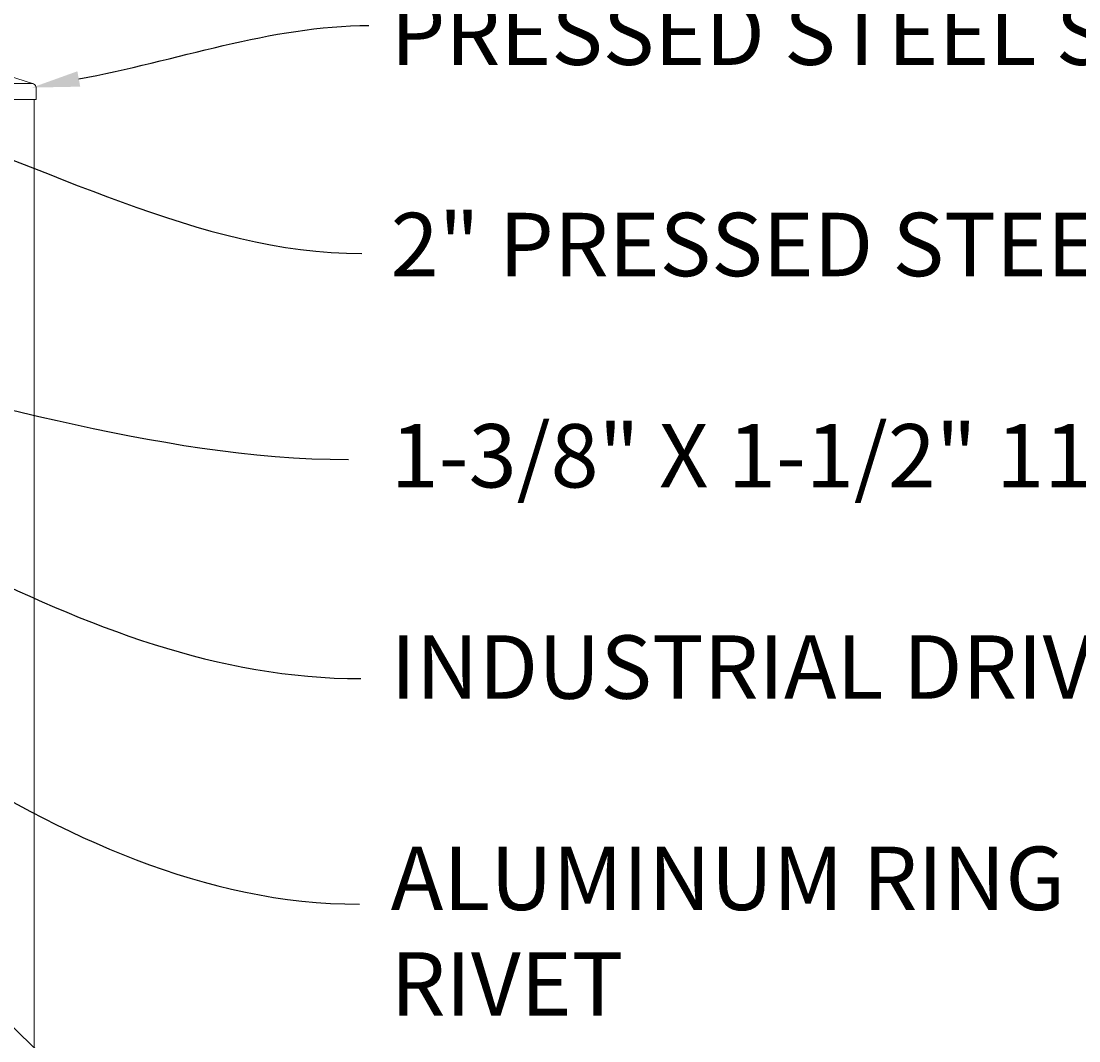
# Model space of a CAD drawing. Extents: x 99 to 5586, y 118 to 705.
# Drawn here: x 5464 to 5497, y 652 to 685 of the extents above; entities that cross this region are included whole.
import ezdxf
from ezdxf import colors
from ezdxf.entities.mleader import LeaderData, LeaderLine
from ezdxf.math import Vec2, Vec3

# ---------------------------------------------------------------- set-up
doc = ezdxf.new("R2010")
doc.units = 0
doc.header["$LTSCALE"] = 10
doc.header["$MEASUREMENT"] = 0
for name, color, linetype, lineweight in [('2', 5, 'CONTINUOUS', 30), ('3', 6, 'CONTINUOUS', 20), ('4', 80, 'CONTINUOUS', 15), ('5', 50, 'CONTINUOUS', 9)]:
    doc.layers.add(name, color=color, linetype=linetype, lineweight=lineweight)
doc.styles.add('ARIAL', font='arial.ttf')
doc.styles.get("Standard").update_dxf_attribs({"font": 'txt.shx', "height": 0.09375})

# ---------------------------------------------------------------- blocks, each defined once
blk = doc.blocks.new('SQ CAP 2.5 in')
at = {"layer": '3'}
for p, q in [((164.191, -71.908), (163.003, -72.284)), ((164.284, -71.908), (165.471, -72.284)), ((162.925, -72.775), (162.925, -72.4)), ((165.55, -72.775), (165.55, -72.4))]:
    blk.add_line(p, q, dxfattribs=at)
for centre, start, end in [((164.237, -72.024), 68.188, 111.812), ((163.05, -72.4), 111.812, 180), ((165.425, -72.4), 0, 68.188)]:
    blk.add_arc(centre, 0.125, start, end, dxfattribs=at)
at = {"layer": '4'}
for p, q in [((165.449, -72.275), (163.026, -72.275)), ((165.55, -72.775), (162.925, -72.775))]:
    blk.add_line(p, q, dxfattribs=at)

msp = doc.modelspace()

# ---------------------------------------------------------------- linework, layer by layer
at = {"layer": '3'}
msp.add_line((5464.05525, 682.03267), (5464.05525, 600.79801), dxfattribs=at)

# ---------------------------------------------------------------- block references
at = {"layer": '2'}
msp.add_blockref('SQ CAP 2.5 in', (5298.56786, 754.80748), dxfattribs=at)

# ---------------------------------------------------------------- texts
at = {"layer": '5', "insert": (5475.30818, 685.123), "char_height": 2, "attachment_point": 1, "style": 'ARIAL'}
msp.add_mtext_dynamic_manual_height_columns('PRESSED STEEL SQUARE POST  CAP \\P\\P2" PRESSED STEEL SQ CAP\\P\\P1-3/8" X 1-1/2" 11 GA U-CHANNEL RAIL\\P\\PINDUSTRIAL DRIVE RIVET^J\\PALUMINUM RING INSTALLED w/ INDUSTRIAL DRIVE RIVET\\P\\P1" SQ. PICKET w/ PLUG-  14GA, 16GA, OR 18GA\\P\\PFULCRUM LATCH ASSEMBLY w/ STRIKE STRAP\\P\\PPOST - SEE NOTE 7\\P\\P1/4" %%C STAINLESS STEEL AIRCRAFT CABLE w/ COMPRESSION SLEEVE AND THIMBLE. INSTALLED w/ 5/16 %%C EYEBOLT\\P\\P1-3/8" X 1-1/2" 11 GA U-CHANNEL RAIL\\P\\PPRESSED STEEL HINGE- SEE DETAIL\\P\\PCONCRETE (BY OTHER)', width=64.8970386, gutter_width=0.46875, heights=[104.00225], dxfattribs=at)

# ---------------------------------------------------------------- leaders
at = {"layer": '5'}
ml = msp.add_multileader_mtext('Standard', dxfattribs=at)
ml.set_content('')
ml.set_leader_properties()
ml.build(insert=Vec2(0, 0))
ml.multileader.update_dxf_attribs({"leader_type": 2, "text_right_attachment_type": 6, "dogleg_length": 0.36, "arrow_head_size": 1.5})
ctx = ml.context
ctx.base_point, ctx.char_height, ctx.arrow_head_size, ctx.landing_gap_size, ctx.plane_origin = Vec3(5474.62314, 684.3662), 0.09375, 1.5, 0.09, Vec3(5474.62314, 684.3662)
ctx.right_attachment = 6
notes = []
notes.append((ctx, [(0, (1, 1, 0), (5474.26314, 684.3662), (1, 0), 0.36, [(0, [(5463.9927, 682.40785)], 0, [])])]))
ctx.mtext, ml.multileader.dxf.content_type = None, 0
ml = msp.add_multileader_mtext('Standard', dxfattribs=at)
ml.set_content('')
ml.set_leader_properties()
ml.build(insert=Vec2(0, 0))
ml.multileader.update_dxf_attribs({"leader_type": 2, "text_right_attachment_type": 6, "dogleg_length": 0.36, "arrow_head_size": 1.5})
ctx = ml.context
ctx.base_point, ctx.char_height, ctx.arrow_head_size, ctx.landing_gap_size, ctx.plane_origin = Vec3(5474.39574, 677.16854), 0.09375, 1.5, 0.09, Vec3(5474.39574, 677.16854)
ctx.right_attachment = 6
notes.append((ctx, [(0, (1, 1, 0), (5474.03574, 677.16854), (1, 0), 0.36, [(0, [(5457.9927, 681.90785)], 0, [])])]))
ctx.mtext, ml.multileader.dxf.content_type = None, 0
ml = msp.add_multileader_mtext('Standard', dxfattribs=at)
ml.set_content('')
ml.set_leader_properties()
ml.build(insert=Vec2(0, 0))
ml.multileader.update_dxf_attribs({"leader_type": 2, "text_right_attachment_type": 6, "dogleg_length": 0.36, "arrow_head_size": 1.5})
ctx = ml.context
ctx.base_point, ctx.char_height, ctx.arrow_head_size, ctx.landing_gap_size, ctx.plane_origin = Vec3(5474.36251, 663.75348), 0.09375, 1.5, 0.09, Vec3(5474.36251, 663.75348)
ctx.right_attachment = 6
notes.append((ctx, [(0, (1, 1, 0), (5474.00251, 663.75348), (1, 0), 0.36, [(0, [(5447.93795, 674.18108)], 0, [])])]))
ctx.mtext, ml.multileader.dxf.content_type = None, 0
ml = msp.add_multileader_mtext('Standard', dxfattribs=at)
ml.set_content('')
ml.set_leader_properties()
ml.build(insert=Vec2(0, 0))
ml.multileader.update_dxf_attribs({"leader_type": 2, "text_right_attachment_type": 6, "dogleg_length": 0.36, "arrow_head_size": 1.5})
ctx = ml.context
ctx.base_point, ctx.char_height, ctx.arrow_head_size, ctx.landing_gap_size, ctx.plane_origin = Vec3(5473.9772, 670.67026), 0.09375, 1.5, 0.09, Vec3(5473.9772, 670.67026)
ctx.right_attachment = 6
notes.append((ctx, [(0, (1, 1, 0), (5473.6172, 670.67026), (1, 0), 0.36, [(0, [(5454.1824, 674.21916)], 0, [])])]))
ctx.mtext, ml.multileader.dxf.content_type = None, 0
ml = msp.add_multileader_mtext('Standard', dxfattribs=at)
ml.set_content('')
ml.set_leader_properties()
ml.build(insert=Vec2(0, 0))
ml.multileader.update_dxf_attribs({"leader_type": 2, "text_right_attachment_type": 6, "dogleg_length": 0.36, "arrow_head_size": 1.5})
ctx = ml.context
ctx.base_point, ctx.char_height, ctx.arrow_head_size, ctx.landing_gap_size, ctx.plane_origin = Vec3(5474.32471, 656.63674), 0.09375, 1.5, 0.09, Vec3(5474.32471, 656.63674)
ctx.right_attachment = 6
notes.append((ctx, [(0, (1, 1, 0), (5473.96471, 656.63674), (1, 0), 0.36, [(0, [(5446.42884, 670.072)], 0, [])])]))
ctx.mtext, ml.multileader.dxf.content_type = None, 0
ml = msp.add_multileader_mtext('Standard', dxfattribs=at)
ml.set_content('')
ml.set_leader_properties()
ml.build(insert=Vec2(0, 0))
ml.multileader.update_dxf_attribs({"leader_type": 2, "text_right_attachment_type": 6, "dogleg_length": 0.36, "arrow_head_size": 1.5})
ctx = ml.context
ctx.base_point, ctx.char_height, ctx.arrow_head_size, ctx.landing_gap_size, ctx.plane_origin = Vec3(5474.02429, 647.14229), 0.09375, 1.5, 0.09, Vec3(5474.02429, 647.14229)
ctx.right_attachment = 6
notes.append((ctx, [(0, (1, 1, 0), (5473.66429, 647.14229), (1, 0), 0.36, [(0, [(5453.18025, 662.39499)], 0, [])])]))
ctx.mtext, ml.multileader.dxf.content_type = None, 0
for ctx, leaders in notes:
    for number, flags, end, landing, length, lines in leaders:
        leader = LeaderData()
        leader.index, (leader.has_last_leader_line, leader.has_dogleg_vector, leader.attachment_direction) = number, flags
        leader.last_leader_point, leader.dogleg_vector, leader.dogleg_length = Vec3(end), Vec3(landing), length
        for number, points, colour, breaks in lines:
            line = LeaderLine()
            line.index, line.vertices, line.color, line.breaks = number, Vec3.list(points), colors.encode_raw_color(colour), breaks
            leader.lines.append(line)
        ctx.leaders.append(leader)

doc.saveas('drawing.dxf')
